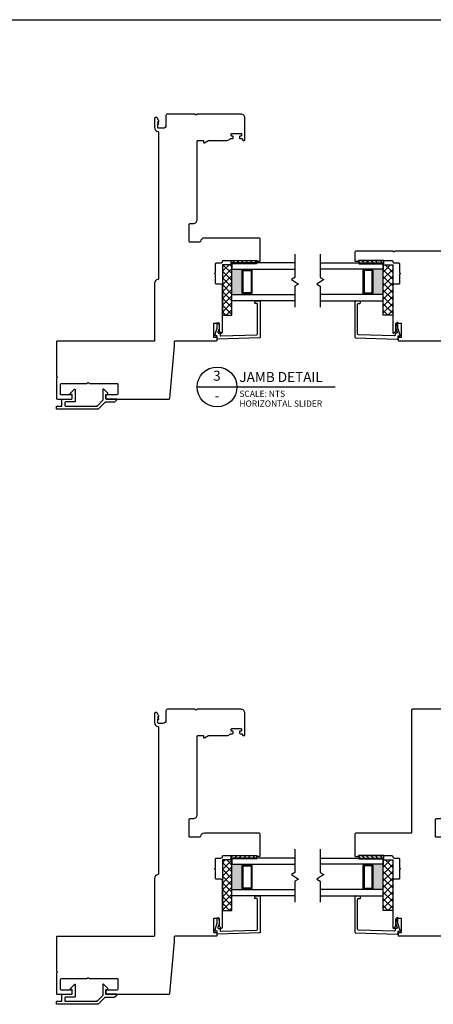
# Model space of a CAD drawing. Units: inches. Extents: x 45.5 to 110.9, y 148.7 to 235.5.
# Drawn here: x 73.8 to 82, y 162.7 to 182.2 of the extents above; entities that cross this region are included whole.
import ezdxf
from ezdxf.enums import TextEntityAlignment as Align

# ---------------------------------------------------------------- set-up
doc = ezdxf.new("R2010")
doc.units = ezdxf.units.IN
doc.header["$MEASUREMENT"] = 0
doc.styles.add('DBNOTE-ARL', font='arial.ttf')
doc.styles.add('DBTITLE-ARL', font='an______.ttf')
pattern_1 = [(135, (316.72407, 138.60967), (-0.044194174, -0.044194174), [])]
pattern_2 = [(135, (316.72407, 126.81668), (-0.044194174, -0.044194174), [])]
pattern_3 = [(45, (-3216.62508, -1267.58188), (-0.067351921, 0.067351921), []), (135, (-3216.62508, -1267.58188), (-0.067351921, -0.067351921), [])]
pattern_4 = [(45, (-82.592554, -62.478983), (-0.044194174, 0.044194174), [])]

# ---------------------------------------------------------------- blocks, each defined once
blk = doc.blocks.new('*U18')
blk.add_line((0, 0), (55.65, 0))
blk.add_circle((8, 0), 8)
at = {"style": 'DBTITLE-ARL'}
for tag, height, p in [('REF', 4, (7.95, 4)), ('SHEETNO', 3.7, (7.97, -4))]:
    blk.add_attdef(tag, text='', height=height, dxfattribs=at).set_placement(p, align=Align.MIDDLE)
at = {"style": 'DBNOTE-ARL'}
for tag, p, height in [('DETAIL', (17, 2), 4), ('SCALE', (17, -3.98), 2.5), ('XREF', (17, -7.95), 2.5)]:
    blk.add_attdef(tag, p, '', height=height, dxfattribs=at)
blk = doc.blocks.new('zxc_161118_4722')
blk.add_lwpolyline([(0.05, 0.648), (0.01, 0.648, 0.414215), (0, 0.638), (0, -0.638, 0.414215), (0.01, -0.648), (0.05, -0.648, 0.414213), (0.06, -0.638), (0.06, -0.595, -0.414214), (0.07, -0.585), (0.34, -0.585, -0.414214), (0.35, -0.595), (0.35, -0.68, -0.414209), (0.34, -0.69), (0.198, -0.69, 0.198908), (0.191, -0.693), (0.154, -0.729, 0.668179), (0.165, -0.755), (1.09, -0.755, 0.414214), (1.12, -0.725), (1.12, -0.635, -0.414214), (1.135, -0.62), (1.305, -0.62, 0.267949), (1.318, -0.612, -0.57735), (1.343, -0.612, 0.267949), (1.356, -0.62), (1.525, -0.62, -0.414214), (1.54, -0.635), (1.54, -0.725, 0.434158), (1.573, -0.755, -0.434158), (1.589, -0.77), (1.589, -1.428, -0.276669), (1.581, -1.441, 0.276669), (1.575, -1.45), (1.575, -1.495, 0.414214), (1.585, -1.505), (1.745, -1.505, 0.414214), (1.775, -1.475), (1.775, -0.756, 0.267949), (1.768, -0.743, -0.57735), (1.768, -0.717, 0.267949), (1.775, -0.704), (1.775, 0.704, 0.267949), (1.768, 0.717, -0.57735), (1.768, 0.743, 0.267949), (1.775, 0.756), (1.775, 1.475, 0.414214), (1.745, 1.505), (1.585, 1.505, 0.414214), (1.575, 1.495), (1.575, 1.45, 0.276669), (1.581, 1.441, -0.276669), (1.589, 1.428), (1.589, 0.77, -0.434158), (1.573, 0.755, 0.434158), (1.54, 0.725), (1.54, 0.635, -0.414214), (1.525, 0.62), (1.356, 0.62, 0.267949), (1.343, 0.612, -0.57735), (1.318, 0.612, 0.267949), (1.305, 0.62), (1.135, 0.62, -0.414214), (1.12, 0.635), (1.12, 0.725, 0.414214), (1.09, 0.755), (0.165, 0.755, 0.668179), (0.154, 0.729), (0.191, 0.693, 0.198908), (0.198, 0.69), (0.34, 0.69, -0.414209), (0.35, 0.68), (0.35, 0.595, -0.414214), (0.34, 0.585), (0.07, 0.585, -0.414214), (0.06, 0.595), (0.06, 0.638, 0.414213)], format="xyb", close=True)
blk = doc.blocks.new('zxc_161118_4721')
blk.add_lwpolyline([(1.318, 0.612, 0.57735), (1.343, 0.612, -0.267949), (1.356, 0.62), (1.525, 0.62, 0.414214), (1.54, 0.635), (1.54, 0.725, -0.414214), (1.57, 0.755), (1.574, 0.755, 0.414214), (1.589, 0.77), (1.589, 1.428, 0.276669), (1.581, 1.441, -0.276669), (1.575, 1.45), (1.575, 1.495, -0.414214), (1.585, 1.505), (2.004, 1.505, -0.414214), (2.034, 1.475), (2.034, 0.397, -0.371027), (1.965, 0.318, 0.371027), (1.953, 0.303), (1.953, 0.11, 0.414214), (1.968, 0.095), (2.303, 0.095, 0.414214), (2.323, 0.115), (2.323, 0.175, -0.414214), (2.403, 0.255), (3.954, 0.255, 0.414214), (3.969, 0.27), (3.969, 0.366, 0.414214), (3.954, 0.381), (3.929, 0.381, -0.57735), (3.92, 0.396), (3.967, 0.477, 0.131652), (3.969, 0.484), (3.969, 0.845, -0.229046), (3.999, 0.907, 0.229046), (4.005, 0.919), (4.005, 0.952, -0.414214), (4.02, 0.967), (4.04, 0.967, -0.414214), (4.055, 0.952), (4.055, 0.94, 0.414214), (4.07, 0.925), (4.09, 0.925, 0.414214), (4.105, 0.94), (4.105, 1.12, 0.414214), (4.09, 1.135), (4.07, 1.135, 0.414214), (4.055, 1.12), (4.055, 1.107, -0.414214), (4.04, 1.092), (4.02, 1.092, -0.414214), (4.005, 1.107), (4.005, 1.135, 0.414214), (3.99, 1.15), (3.984, 1.15, -0.414214), (3.969, 1.165), (3.969, 1.185, -0.414214), (3.984, 1.2), (4.404, 1.2), (4.409, 1.2, -0.414214), (4.489, 1.12), (4.489, 0.256, -0.267949), (4.481, 0.243, 0.57735), (4.481, 0.217, -0.267949), (4.489, 0.204), (4.489, -0.365, -0.414214), (4.474, -0.38), (2.049, -0.38, 0.414214), (2.034, -0.395), (2.034, -1.475, -0.414214), (2.004, -1.505), (1.585, -1.505, -0.414214), (1.575, -1.495), (1.575, -1.45, -0.276669), (1.581, -1.441, 0.276669), (1.589, -1.428), (1.589, -0.77, 0.414214), (1.574, -0.755), (1.57, -0.755, -0.414214), (1.54, -0.725), (1.54, -0.635, 0.414214), (1.525, -0.62), (1.356, -0.62, -0.267949), (1.343, -0.612, 0.57735), (1.318, -0.612, -0.267949), (1.305, -0.62), (1.135, -0.62, 0.414214), (1.12, -0.635), (1.12, -0.725, -0.414214), (1.09, -0.755), (0.165, -0.755, -0.668179), (0.154, -0.729), (0.191, -0.693, -0.198908), (0.198, -0.69), (0.34, -0.69, 0.414209), (0.35, -0.68), (0.35, -0.595, 0.414214), (0.34, -0.585), (0.07, -0.585, 0.414214), (0.06, -0.595), (0.06, -0.638, -0.414213), (0.05, -0.648), (0.01, -0.648, -0.414215), (0, -0.638), (0, 0.638, -0.414215), (0.01, 0.648), (0.05, 0.648, -0.414213), (0.06, 0.638), (0.06, 0.595, 0.414214), (0.07, 0.585), (0.34, 0.585, 0.414214), (0.35, 0.595), (0.35, 0.68, 0.414209), (0.34, 0.69), (0.198, 0.69, -0.198908), (0.191, 0.693), (0.154, 0.729, -0.668179), (0.165, 0.755), (1.09, 0.755, -0.414214), (1.12, 0.725), (1.12, 0.635, 0.414214), (1.135, 0.62), (1.305, 0.62, -0.267949)], format="xyb", close=True)

msp = doc.modelspace()

# ---------------------------------------------------------------- hatches: boundary and pattern name
h = msp.add_hatch()
h.set_pattern_fill('NET', color=256, scale=0.03, angle=45, style=0)
h.set_pattern_definition(pattern_3)
h.paths.add_polyline_path([(78.011, 176.379), (77.824, 176.379), (77.824, 177.379), (78.011, 177.379)])
h = msp.add_hatch()
h.set_pattern_fill('ANSI31', color=256, scale=0.5)
h.set_pattern_definition(pattern_4)
h.paths.add_polyline_path([(78.497, 177.416), (78.497, 177.463), (77.997, 177.463), (77.997, 177.416)])
h = msp.add_hatch()
h.set_pattern_fill('ANSI31', color=256, scale=0.5)
h.set_pattern_definition(pattern_4)
h.paths.add_polyline_path([(78.497, 177.4), (78.497, 177.416), (77.997, 177.416), (77.997, 177.4)])
h = msp.add_hatch()
h.set_pattern_fill('ANSI31', color=256, scale=0.5, angle=90)
h.set_pattern_definition(pattern_1)
h.paths.add_polyline_path([(80.526, 177.416), (80.526, 177.463), (81.026, 177.463), (81.026, 177.416)])
h = msp.add_hatch()
h.set_pattern_fill('ANSI31', color=256, scale=0.5, angle=90)
h.set_pattern_definition(pattern_1)
h.paths.add_polyline_path([(80.526, 177.4), (80.526, 177.416), (81.026, 177.416), (81.026, 177.4)])
h = msp.add_hatch()
h.set_pattern_fill('NET', color=256, scale=0.03, angle=135, style=0)
h.set_pattern_definition([(135, (1521.82696, -2995.42286), (-0.067351921, -0.067351921), []), (225, (1521.82696, -2995.42286), (0.067351921, -0.067351921), [])])
h.paths.add_polyline_path([(81.011, 176.379), (81.199, 176.379), (81.199, 177.379), (81.011, 177.379)])
h = msp.add_hatch(color=256)
h.dxf.hatch_style = 1
h.paths.add_polyline_path([(78.234, 177.291), (78.234, 177.281, 0.414214), (78.214, 177.262), (78.214, 176.821, 0.414214), (78.234, 176.801), (78.234, 176.791), (78.011, 176.791), (78.011, 177.291)])
h = msp.add_hatch(color=256)
h.dxf.hatch_style = 1
h.paths.add_polyline_path([(80.789, 177.291), (80.789, 177.281, -0.414214), (80.809, 177.262), (80.809, 176.821, -0.414214), (80.789, 176.801), (80.789, 176.791), (81.011, 176.791), (81.011, 177.291)])
h = msp.add_hatch()
h.set_pattern_fill('ANSI31', color=256, scale=0.5)
h.set_pattern_definition(pattern_4)
h.paths.add_polyline_path([(78.497, 165.623), (78.497, 165.67), (77.997, 165.67), (77.997, 165.623)])
h = msp.add_hatch()
h.set_pattern_fill('ANSI31', color=256, scale=0.5, angle=90)
h.set_pattern_definition(pattern_2)
h.paths.add_polyline_path([(80.526, 165.623), (80.526, 165.67), (81.026, 165.67), (81.026, 165.623)])
h = msp.add_hatch()
h.set_pattern_fill('NET', color=256, scale=0.03, angle=45, style=0)
h.set_pattern_definition(pattern_3)
h.paths.add_polyline_path([(78.011, 164.586), (77.824, 164.586), (77.824, 165.586), (78.011, 165.586)])
h = msp.add_hatch()
h.set_pattern_fill('ANSI31', color=256, scale=0.5)
h.set_pattern_definition(pattern_4)
h.paths.add_polyline_path([(78.497, 165.607), (78.497, 165.623), (77.997, 165.623), (77.997, 165.607)])
h = msp.add_hatch(color=256)
h.dxf.hatch_style = 1
h.paths.add_polyline_path([(78.234, 165.498), (78.234, 165.488, 0.414214), (78.214, 165.469), (78.214, 165.028, 0.414214), (78.234, 165.008), (78.234, 164.998), (78.011, 164.998), (78.011, 165.498)])
h = msp.add_hatch()
h.set_pattern_fill('ANSI31', color=256, scale=0.5, angle=90)
h.set_pattern_definition(pattern_2)
h.paths.add_polyline_path([(80.526, 165.607), (80.526, 165.623), (81.026, 165.623), (81.026, 165.607)])
h = msp.add_hatch(color=256)
h.dxf.hatch_style = 1
h.paths.add_polyline_path([(80.789, 165.498), (80.789, 165.488, -0.414214), (80.809, 165.469), (80.809, 165.028, -0.414214), (80.789, 165.008), (80.789, 164.998), (81.011, 164.998), (81.011, 165.498)])
h = msp.add_hatch()
h.set_pattern_fill('NET', color=256, scale=0.03, angle=135, style=0)
h.set_pattern_definition([(135, (1521.82696, -3007.21585), (-0.067351921, -0.067351921), []), (225, (1521.82696, -3007.21585), (0.067351921, -0.067351921), [])])
h.paths.add_polyline_path([(81.011, 164.586), (81.199, 164.586), (81.199, 165.586), (81.011, 165.586)])

# ---------------------------------------------------------------- linework, layer by layer
for p, q in [((45.492, 182.234), (97.792, 182.234)), ((78.011, 176.791), (78.011, 177.291)), ((78.234, 177.281), (78.234, 177.291)), ((78.234, 177.281), (78.392, 177.281)), ((78.392, 177.281), (78.392, 177.291)), ((80.631, 177.281), (80.631, 177.291)), ((80.789, 177.281), (80.631, 177.281)), ((80.789, 177.281), (80.789, 177.291)), ((81.011, 176.791), (81.011, 177.291)), ((78.234, 176.801), (78.392, 176.801)), ((78.234, 176.801), (78.234, 176.791)), ((78.392, 176.801), (78.392, 176.791)), ((80.631, 176.801), (80.631, 176.791)), ((80.789, 176.801), (80.631, 176.801)), ((80.789, 176.801), (80.789, 176.791)), ((75.512, 174.734), (75.512, 174.793)), ((78.011, 164.998), (78.011, 165.498)), ((78.234, 165.488), (78.234, 165.498)), ((78.234, 165.488), (78.392, 165.488)), ((78.392, 165.488), (78.392, 165.498)), ((80.631, 165.488), (80.631, 165.498)), ((80.789, 165.488), (80.631, 165.488)), ((80.789, 165.488), (80.789, 165.498)), ((81.011, 164.998), (81.011, 165.498)), ((78.234, 165.008), (78.392, 165.008)), ((78.234, 165.008), (78.234, 164.998)), ((78.392, 165.008), (78.392, 164.998)), ((80.631, 165.008), (80.631, 164.998)), ((80.789, 165.008), (80.631, 165.008)), ((80.789, 165.008), (80.789, 164.998)), ((75.512, 162.941), (75.512, 163))]:
    msp.add_line(p, q)
at = {"color": 6}
for p, q in [((78.497, 177.416), (77.997, 177.416)), ((80.526, 177.416), (81.026, 177.416)), ((78.497, 165.623), (77.997, 165.623)), ((80.526, 165.623), (81.026, 165.623))]:
    msp.add_line(p, q, dxfattribs=at)
for points in [[(77.164, 177.842), (77.164, 178.177, -0.414214), (77.184, 178.197), (77.244, 178.197, 0.414214), (77.324, 178.277), (77.324, 179.828, -0.414214), (77.339, 179.843), (77.435, 179.843, -0.414214), (77.45, 179.828), (77.45, 179.803, 0.57735), (77.465, 179.794), (77.546, 179.841, -0.131652), (77.553, 179.843), (77.914, 179.843, 0.229046), (77.976, 179.873, -0.229046), (77.988, 179.879), (78.021, 179.879, 0.414214), (78.036, 179.894), (78.036, 179.914, 0.414214), (78.021, 179.929), (78.009, 179.929, -0.414214), (77.994, 179.944), (77.994, 179.964, -0.414214), (78.009, 179.979), (78.189, 179.979, -0.414214), (78.204, 179.964), (78.204, 179.944, -0.414214), (78.189, 179.929), (78.176, 179.929, 0.414214), (78.161, 179.914), (78.161, 179.894, 0.414214), (78.176, 179.879), (78.204, 179.879, -0.414214), (78.219, 179.864), (78.219, 179.858, 0.414214), (78.234, 179.843), (78.254, 179.843, 0.414214), (78.269, 179.858), (78.269, 180.278), (78.269, 180.283, 0.414214), (78.189, 180.363), (77.325, 180.363, 0.267949), (77.312, 180.355, -0.57735), (77.286, 180.355, 0.267949), (77.273, 180.363), (76.734, 180.363, 0.414214), (76.704, 180.333), (76.704, 180.143, -0.414214), (76.644, 180.083), (76.559, 180.083, -0.414214), (76.544, 180.098), (76.544, 180.168), (76.564, 180.168), (76.564, 180.173), (76.544, 180.207), (76.544, 180.213), (76.564, 180.213), (76.564, 180.229), (76.528, 180.29, 0.267949), (76.515, 180.298), (76.499, 180.298, 0.414214), (76.479, 180.278), (76.479, 180.098, 0.368532), (76.546, 180.019, -0.368532), (76.559, 180.004), (76.559, 177.103, -0.368472), (76.546, 177.088, 0.368472), (76.479, 177.009), (76.479, 175.878, -0.414214), (76.464, 175.863), (74.551, 175.863, 0.414214), (74.531, 175.843), (74.531, 175.179, 0.267949), (74.539, 175.166, -0.57735), (74.539, 175.14, 0.267949), (74.531, 175.127), (74.531, 174.738, 0.414214), (74.551, 174.718), (74.836, 174.718, 0.414214), (74.846, 174.728), (74.846, 174.788, 0.414214), (74.836, 174.798), (74.631, 174.798, -0.414214), (74.611, 174.818), (74.611, 174.998, -0.414214), (74.641, 175.028), (75.135, 175.028, 0.267949), (75.148, 175.036, -0.57735), (75.174, 175.036, 0.267949), (75.187, 175.028), (75.736, 175.028, -0.414214), (75.751, 175.013), (75.751, 174.828, -0.414214), (75.721, 174.798), (75.521, 174.798, 0.414214), (75.511, 174.788), (75.511, 174.728, 0.414214), (75.521, 174.718), (76.765, 174.718, 0.387259), (76.78, 174.732), (76.876, 175.763), (76.876, 175.859, -0.414214), (76.891, 175.874), (77.707, 175.874, 0.414215), (77.717, 175.884), (77.717, 175.924, 0.414213), (77.707, 175.934), (77.664, 175.934, -0.414214), (77.654, 175.944), (77.654, 176.214, -0.414214), (77.664, 176.224), (77.749, 176.224, -0.414209), (77.759, 176.214), (77.759, 176.072, 0.198908), (77.762, 176.065), (77.798, 176.029, 0.668179), (77.824, 176.039), (77.824, 176.965, 0.414214), (77.794, 176.995), (77.704, 176.995, -0.414214), (77.689, 177.01), (77.689, 177.179, 0.267949), (77.681, 177.192, -0.57735), (77.681, 177.218, 0.267949), (77.689, 177.231), (77.689, 177.4, -0.414214), (77.704, 177.415), (77.794, 177.415, 0.434158), (77.824, 177.447, -0.434158), (77.839, 177.463), (78.497, 177.463, -0.276669), (78.51, 177.455, 0.276669), (78.519, 177.45), (78.564, 177.45, 0.414214), (78.574, 177.46), (78.574, 177.878, 0.414214), (78.544, 177.908), (77.466, 177.908, 0.371027), (77.387, 177.84, -0.371027), (77.372, 177.827), (77.179, 177.827, -0.414214)], [(78.392, 176.83, -0.414214), (78.382, 176.821), (78.244, 176.821, -0.414214), (78.234, 176.83), (78.234, 177.252, -0.414214), (78.244, 177.262), (78.382, 177.262, -0.414214), (78.392, 177.252)], [(80.631, 176.83, 0.414214), (80.641, 176.821), (80.779, 176.821, 0.414214), (80.789, 176.83), (80.789, 177.252, 0.414214), (80.779, 177.262), (80.641, 177.262, 0.414214), (80.631, 177.252)], [(77.733, 175.906, -0.423153), (77.717, 175.921), (77.717, 175.96, 0.440011), (77.707, 175.97), (77.684, 175.968, -0.537319), (77.673, 175.981), (77.719, 176.123), (77.72, 176.221, -0.897745), (77.75, 176.224), (77.759, 176.132, -0.102623), (77.756, 176.107), (77.734, 176.04, 0.509525), (77.749, 176.021), (77.762, 176.021, -0.414214), (77.777, 176.006), (77.777, 175.983, 0.423153), (77.793, 175.968), (78.504, 175.989, 0.40533), (78.519, 176.004), (78.519, 176.597, 0.414214), (78.504, 176.612), (78.479, 176.612, -0.414214), (78.464, 176.627), (78.464, 176.645, -0.388879), (78.478, 176.659), (78.558, 176.666, -0.440011), (78.574, 176.652), (78.574, 175.946, -0.40533), (78.559, 175.931)], [(81.29, 175.906, 0.423153), (81.306, 175.921), (81.306, 175.96, -0.440011), (81.316, 175.97), (81.339, 175.968, 0.537319), (81.35, 175.981), (81.304, 176.123), (81.303, 176.221, 0.897745), (81.273, 176.224), (81.264, 176.132, 0.102623), (81.267, 176.107), (81.289, 176.04, -0.509525), (81.274, 176.021), (81.261, 176.021, 0.414214), (81.246, 176.006), (81.246, 175.983, -0.423153), (81.23, 175.968), (80.519, 175.989, -0.40533), (80.504, 176.004), (80.504, 176.597, -0.414214), (80.519, 176.612), (80.544, 176.612, 0.414214), (80.559, 176.627), (80.559, 176.645, 0.388879), (80.545, 176.659), (80.465, 176.666, 0.440011), (80.449, 176.652), (80.449, 175.946, 0.40533), (80.464, 175.931)], [(77.164, 166.049), (77.164, 166.384, -0.414214), (77.184, 166.404), (77.244, 166.404, 0.414214), (77.324, 166.484), (77.324, 168.035, -0.414214), (77.339, 168.05), (77.435, 168.05, -0.414214), (77.45, 168.035), (77.45, 168.01, 0.57735), (77.465, 168.001), (77.546, 168.048, -0.131652), (77.553, 168.05), (77.914, 168.05, 0.229046), (77.976, 168.08, -0.229046), (77.988, 168.086), (78.021, 168.086, 0.414214), (78.036, 168.101), (78.036, 168.121, 0.414214), (78.021, 168.136), (78.009, 168.136, -0.414214), (77.994, 168.151), (77.994, 168.171, -0.414214), (78.009, 168.186), (78.189, 168.186, -0.414214), (78.204, 168.171), (78.204, 168.151, -0.414214), (78.189, 168.136), (78.176, 168.136, 0.414214), (78.161, 168.121), (78.161, 168.101, 0.414214), (78.176, 168.086), (78.204, 168.086, -0.414214), (78.219, 168.071), (78.219, 168.065, 0.414214), (78.234, 168.05), (78.254, 168.05, 0.414214), (78.269, 168.065), (78.269, 168.485), (78.269, 168.49, 0.414214), (78.189, 168.57), (77.325, 168.57, 0.267949), (77.312, 168.562, -0.57735), (77.286, 168.562, 0.267949), (77.273, 168.57), (76.734, 168.57, 0.414214), (76.704, 168.54), (76.704, 168.35, -0.414214), (76.644, 168.29), (76.559, 168.29, -0.414214), (76.544, 168.305), (76.544, 168.375), (76.564, 168.375), (76.564, 168.38), (76.544, 168.414), (76.544, 168.42), (76.564, 168.42), (76.564, 168.436), (76.528, 168.497, 0.267949), (76.515, 168.505), (76.499, 168.505, 0.414214), (76.479, 168.485), (76.479, 168.305, 0.368532), (76.546, 168.226, -0.368532), (76.559, 168.211), (76.559, 165.31, -0.368472), (76.546, 165.295, 0.368472), (76.479, 165.216), (76.479, 164.085, -0.414214), (76.464, 164.07), (74.551, 164.07, 0.414214), (74.531, 164.05), (74.531, 163.386, 0.267949), (74.539, 163.373, -0.57735), (74.539, 163.347, 0.267949), (74.531, 163.334), (74.531, 162.945, 0.414214), (74.551, 162.925), (74.836, 162.925, 0.414214), (74.846, 162.935), (74.846, 162.995, 0.414214), (74.836, 163.005), (74.631, 163.005, -0.414214), (74.611, 163.025), (74.611, 163.205, -0.414214), (74.641, 163.235), (75.135, 163.235, 0.267949), (75.148, 163.243, -0.57735), (75.174, 163.243, 0.267949), (75.187, 163.235), (75.736, 163.235, -0.414214), (75.751, 163.22), (75.751, 163.035, -0.414214), (75.721, 163.005), (75.521, 163.005, 0.414214), (75.511, 162.995), (75.511, 162.935, 0.414214), (75.521, 162.925), (76.765, 162.925, 0.387259), (76.78, 162.939), (76.876, 163.97), (76.876, 164.066, -0.414214), (76.891, 164.081), (77.707, 164.081, 0.414215), (77.717, 164.091), (77.717, 164.131, 0.414213), (77.707, 164.141), (77.664, 164.141, -0.414214), (77.654, 164.151), (77.654, 164.421, -0.414214), (77.664, 164.431), (77.749, 164.431, -0.414209), (77.759, 164.421), (77.759, 164.279, 0.198908), (77.762, 164.272), (77.798, 164.236, 0.668179), (77.824, 164.246), (77.824, 165.172, 0.414214), (77.794, 165.202), (77.704, 165.202, -0.414214), (77.689, 165.217), (77.689, 165.386, 0.267949), (77.681, 165.399, -0.57735), (77.681, 165.425, 0.267949), (77.689, 165.438), (77.689, 165.607, -0.414214), (77.704, 165.622), (77.794, 165.622, 0.434158), (77.824, 165.654, -0.434158), (77.839, 165.67), (78.497, 165.67, -0.276669), (78.51, 165.662, 0.276669), (78.519, 165.657), (78.564, 165.657, 0.414214), (78.574, 165.667), (78.574, 166.085, 0.414214), (78.544, 166.115), (77.466, 166.115, 0.371027), (77.387, 166.047, -0.371027), (77.372, 166.034), (77.179, 166.034, -0.414214)], [(78.392, 165.037, -0.414214), (78.382, 165.028), (78.244, 165.028, -0.414214), (78.234, 165.037), (78.234, 165.459, -0.414214), (78.244, 165.469), (78.382, 165.469, -0.414214), (78.392, 165.459)], [(80.631, 165.037, 0.414214), (80.641, 165.028), (80.779, 165.028, 0.414214), (80.789, 165.037), (80.789, 165.459, 0.414214), (80.779, 165.469), (80.641, 165.469, 0.414214), (80.631, 165.459)], [(77.733, 164.113, -0.423153), (77.717, 164.128), (77.717, 164.167, 0.440011), (77.707, 164.177), (77.684, 164.175, -0.537319), (77.673, 164.188), (77.719, 164.33), (77.72, 164.428, -0.897745), (77.75, 164.431), (77.759, 164.339, -0.102623), (77.756, 164.314), (77.734, 164.247, 0.509525), (77.749, 164.228), (77.762, 164.228, -0.414214), (77.777, 164.213), (77.777, 164.19, 0.423153), (77.793, 164.175), (78.504, 164.196, 0.40533), (78.519, 164.211), (78.519, 164.804, 0.414214), (78.504, 164.819), (78.479, 164.819, -0.414214), (78.464, 164.834), (78.464, 164.852, -0.388879), (78.478, 164.866), (78.558, 164.873, -0.440011), (78.574, 164.859), (78.574, 164.153, -0.40533), (78.559, 164.138)], [(81.29, 164.113, 0.423153), (81.306, 164.128), (81.306, 164.167, -0.440011), (81.316, 164.177), (81.339, 164.175, 0.537319), (81.35, 164.188), (81.304, 164.33), (81.303, 164.428, 0.897745), (81.273, 164.431), (81.264, 164.339, 0.102623), (81.267, 164.314), (81.289, 164.247, -0.509525), (81.274, 164.228), (81.261, 164.228, 0.414214), (81.246, 164.213), (81.246, 164.19, -0.423153), (81.23, 164.175), (80.519, 164.196, -0.40533), (80.504, 164.211), (80.504, 164.804, -0.414214), (80.519, 164.819), (80.544, 164.819, 0.414214), (80.559, 164.834), (80.559, 164.852, 0.388879), (80.545, 164.866), (80.465, 164.873, 0.440011), (80.449, 164.859), (80.449, 164.153, 0.40533), (80.464, 164.138)]]:
    msp.add_lwpolyline(points, format="xyb", close=True)
for points in [[(79.261, 177.591), (79.261, 177.128), (79.192, 177.088), (79.331, 176.994), (79.261, 176.954), (79.261, 176.541)], [(79.761, 177.591), (79.761, 177.128), (79.831, 177.088), (79.692, 176.994), (79.761, 176.954), (79.761, 176.541)], [(79.261, 177.416), (78.011, 177.416), (78.011, 177.291), (79.261, 177.291)], [(79.761, 177.416), (81.011, 177.416), (81.011, 177.291), (79.761, 177.291)], [(79.261, 176.666), (78.011, 176.666), (78.011, 176.791), (79.261, 176.791)], [(79.761, 176.666), (81.011, 176.666), (81.011, 176.791), (79.761, 176.791)], [(79.261, 165.798), (79.261, 165.335), (79.192, 165.295), (79.331, 165.201), (79.261, 165.161), (79.261, 164.748)], [(79.761, 165.798), (79.761, 165.335), (79.831, 165.295), (79.692, 165.201), (79.761, 165.161), (79.761, 164.748)], [(79.261, 165.623), (78.011, 165.623), (78.011, 165.498), (79.261, 165.498)], [(79.761, 165.623), (81.011, 165.623), (81.011, 165.498), (79.761, 165.498)], [(79.261, 164.873), (78.011, 164.873), (78.011, 164.998), (79.261, 164.998)], [(79.761, 164.873), (81.011, 164.873), (81.011, 164.998), (79.761, 164.998)]]:
    msp.add_lwpolyline(points)
for points in [[(77.824, 176.379), (78.011, 176.379), (78.011, 177.379), (77.824, 177.379)], [(81.199, 176.379), (81.011, 176.379), (81.011, 177.379), (81.199, 177.379)], [(77.824, 164.586), (78.011, 164.586), (78.011, 165.586), (77.824, 165.586)], [(81.199, 164.586), (81.011, 164.586), (81.011, 165.586), (81.199, 165.586)]]:
    msp.add_lwpolyline(points, close=True)
for points in [[(78.497, 177.463), (78.497, 177.416), (78.497, 177.4), (77.997, 177.4), (77.997, 177.416), (77.997, 177.463)], [(80.526, 177.463), (80.526, 177.416), (80.526, 177.4), (81.026, 177.4), (81.026, 177.416), (81.026, 177.463)], [(78.497, 165.67), (78.497, 165.623), (78.497, 165.607), (77.997, 165.607), (77.997, 165.623), (77.997, 165.67)], [(80.526, 165.67), (80.526, 165.623), (80.526, 165.607), (81.026, 165.607), (81.026, 165.623), (81.026, 165.67)]]:
    msp.add_lwpolyline(points, close=True, dxfattribs=at)
for points in [[(78.234, 176.801, -0.414214), (78.214, 176.821), (78.214, 177.262, -0.414214), (78.234, 177.281)], [(78.392, 176.801, 0.414214), (78.411, 176.821), (78.411, 177.262, 0.414214), (78.392, 177.281)], [(80.631, 176.801, -0.414214), (80.611, 176.821), (80.611, 177.262, -0.414214), (80.631, 177.281)], [(80.789, 176.801, 0.414214), (80.809, 176.821), (80.809, 177.262, 0.414214), (80.789, 177.281)], [(75.498, 174.656), (75.362, 174.52, -0.198912), (75.355, 174.517), (74.54, 174.517, -0.414214), (74.531, 174.527), (74.531, 174.566, -0.414214), (74.54, 174.576), (74.634, 174.576, 0.414214), (74.643, 174.586), (74.643, 174.708, -0.414214), (74.653, 174.718), (74.836, 174.718, 0.414214), (74.846, 174.728), (74.846, 174.799, 0.414214), (74.836, 174.809), (74.819, 174.809, -0.668179), (74.809, 174.832), (74.888, 174.911, -0.668179), (74.905, 174.904), (74.905, 174.669, -0.414214), (74.895, 174.659), (74.712, 174.659, 0.414214), (74.702, 174.649), (74.702, 174.586, 0.414214), (74.712, 174.576), (75.33, 174.576, 0.198912), (75.337, 174.579, -0.198912), (75.33, 174.576)], [(75.498, 174.656, -0.198912), (75.505, 174.659), (75.682, 174.659, 0.198912), (75.689, 174.662), (75.728, 174.701, 0.668179), (75.721, 174.718), (75.522, 174.718, -0.414214), (75.512, 174.728), (75.512, 174.799, -0.414213), (75.522, 174.809), (75.539, 174.809, 0.668179), (75.549, 174.832), (75.47, 174.911, 0.668179), (75.453, 174.904), (75.453, 174.699, -0.198912), (75.45, 174.692), (75.337, 174.579)], [(78.234, 165.008, -0.414214), (78.214, 165.028), (78.214, 165.469, -0.414214), (78.234, 165.488)], [(78.392, 165.008, 0.414214), (78.411, 165.028), (78.411, 165.469, 0.414214), (78.392, 165.488)], [(80.631, 165.008, -0.414214), (80.611, 165.028), (80.611, 165.469, -0.414214), (80.631, 165.488)], [(80.789, 165.008, 0.414214), (80.809, 165.028), (80.809, 165.469, 0.414214), (80.789, 165.488)], [(75.498, 162.863), (75.362, 162.727, -0.198912), (75.355, 162.724), (74.54, 162.724, -0.414214), (74.531, 162.734), (74.531, 162.773, -0.414214), (74.54, 162.783), (74.634, 162.783, 0.414214), (74.643, 162.793), (74.643, 162.915, -0.414214), (74.653, 162.925), (74.836, 162.925, 0.414214), (74.846, 162.935), (74.846, 163.006, 0.414214), (74.836, 163.016), (74.819, 163.016, -0.668179), (74.809, 163.039), (74.888, 163.118, -0.668179), (74.905, 163.111), (74.905, 162.876, -0.414214), (74.895, 162.866), (74.712, 162.866, 0.414214), (74.702, 162.856), (74.702, 162.793, 0.414214), (74.712, 162.783), (75.33, 162.783, 0.198912), (75.337, 162.786, -0.198912), (75.33, 162.783)], [(75.498, 162.863, -0.198912), (75.505, 162.866), (75.682, 162.866, 0.198912), (75.689, 162.869), (75.728, 162.908, 0.668179), (75.721, 162.925), (75.522, 162.925, -0.414214), (75.512, 162.935), (75.512, 163.006, -0.414213), (75.522, 163.016), (75.539, 163.016, 0.668179), (75.549, 163.039), (75.47, 163.118, 0.668179), (75.453, 163.111), (75.453, 162.906, -0.198912), (75.45, 162.899), (75.337, 162.786)]]:
    msp.add_lwpolyline(points, format="xyb")

# ---------------------------------------------------------------- block references
at = {"rotation": 90}
msp.add_blockref('zxc_161118_4722', (81.954, 175.874), dxfattribs=at)
at = {"xscale": 0.04921259842519685, "yscale": 0.04921259842519685, "zscale": 0.04921259842519685}
msp.add_blockref('*U18', (77.323, 174.957), dxfattribs=at).add_auto_attribs({'DETAIL': 'JAMB DETAIL', 'REF': '3', 'SCALE': 'SCALE: NTS', 'XREF': 'HORIZONTAL SLIDER', 'SHEETNO': '-'})
at = {"extrusion": (0, 0, -1), "zscale": -1, "rotation": 90}
msp.add_blockref('zxc_161118_4721', (-81.954, 164.081), dxfattribs=at)

doc.saveas('drawing.dxf')
